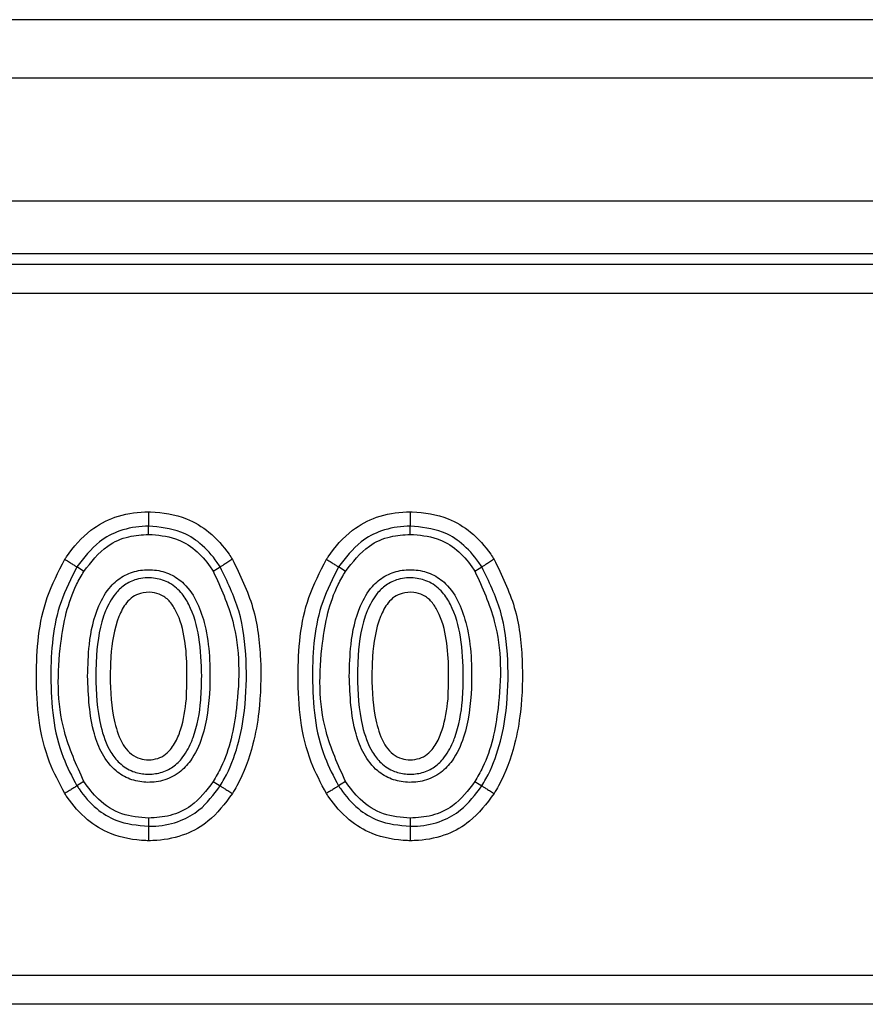
# Model space of a CAD drawing. Units: millimetres. Extents: x 75 to 2144, y 25 to 1460.
# Drawn here: x 1097 to 1126, y 900 to 934 of the extents above; entities that cross this region are included whole.
import ezdxf

# ---------------------------------------------------------------- set-up
doc = ezdxf.new("R2010")
doc.units = ezdxf.units.MM
doc.header["$LTSCALE"] = 5
doc.linetypes.add('SLD-Solid', pattern=[0])

msp = doc.modelspace()

# ---------------------------------------------------------------- linework, layer by layer
at = {"color": 7, "linetype": 'SLD-Solid', "lineweight": 25}
for p, q in [((1226.42823, 933.63456), (230.42823, 933.63456)), ((1237.92823, 931.63456), (238.92823, 931.63456)), ((1237.92823, 927.43456), (238.92823, 927.43456)), ((1138.13203, 925.63456), (838.72442, 925.63456)), ((839.082, 925.27698), (1137.77445, 925.27698)), ((1137.77445, 924.28079), (839.082, 924.28079)), ((842.45705, 900.98834), (1134.39941, 900.98834)), ((1134.39941, 899.99214), (842.45705, 899.99214))]:
    msp.add_line(p, q, dxfattribs=at)
at = {"color": 7, "linetype": 'SLD-Solid', "lineweight": 25, "flags": 128}
for points in [[(1101.5371, 916.04882), (1101.53706, 916.22524), (1101.53704, 916.32877)], [(1110.4717, 916.04882), (1110.47166, 916.22524), (1110.47164, 916.32877)], [(1099.32822, 914.78521), (1099.17901, 914.8793), (1099.09144, 914.93451)], [(1103.74524, 914.78622), (1103.89475, 914.87981), (1103.98248, 914.93472)], [(1108.26282, 914.78521), (1108.11361, 914.8793), (1108.02604, 914.93451)], [(1112.67984, 914.78622), (1112.82935, 914.87981), (1112.91708, 914.93472)], [(1099.32811, 907.60496), (1099.17895, 907.51075), (1099.09142, 907.45547)], [(1103.74535, 907.60394), (1103.8948, 907.51024), (1103.98251, 907.45526)], [(1108.26271, 907.60496), (1108.11355, 907.51075), (1108.02602, 907.45547)], [(1112.67995, 907.60394), (1112.8294, 907.51024), (1112.91711, 907.45526)], [(1101.53709, 906.35352), (1101.53706, 906.17709), (1101.53704, 906.07356)], [(1110.4717, 906.35352), (1110.47166, 906.17709), (1110.47164, 906.07356)]]:
    msp.add_lwpolyline(points, dxfattribs=at)
at = {"color": 7, "linetype": 'SLD-Solid', "lineweight": 25}
for points, knots in [([(1098.67474, 915.19726), (1098.69437, 915.22657), (1098.94203, 915.59642), (1099.45069, 916.17764), (1100.40393, 916.6965), (1101.10655, 916.80835), (1101.4944, 916.82015), (1101.53694, 916.82144)], [0, 0, 0, 0, 0.03084049, 0.3891409, 0.66075598, 0.96279743, 1, 1, 1, 1]), ([(1101.53694, 916.82144), (1101.55907, 916.82076), (1101.99649, 916.80719), (1102.74408, 916.68841), (1103.66224, 916.13407), (1104.1377, 915.59514), (1104.36225, 915.25348), (1104.4, 915.19605)], [0, 0, 0, 0, 0.019330415, 0.382025644, 0.643103537, 0.94001047, 1, 1, 1, 1]), ([(1101.53694, 916.82144), (1101.53694, 916.81564), (1101.53695, 916.75183), (1101.53698, 916.63164), (1101.53701, 916.48531), (1101.53703, 916.37439), (1101.53703, 916.34398), (1101.53704, 916.32877)], [0, 0, 0, 0, 0.025053147, 0.275469794, 0.517032631, 0.758514792, 1, 1, 1, 1]), ([(1107.60934, 915.19726), (1107.62897, 915.22657), (1107.87663, 915.59642), (1108.38529, 916.17764), (1109.33853, 916.6965), (1110.04115, 916.80835), (1110.429, 916.82015), (1110.47154, 916.82144)], [0, 0, 0, 0, 0.03084049, 0.3891409, 0.66075598, 0.96279743, 1, 1, 1, 1]), ([(1110.47154, 916.82144), (1110.49367, 916.82076), (1110.93109, 916.80719), (1111.67868, 916.68841), (1112.59684, 916.13407), (1113.0723, 915.59514), (1113.29685, 915.25348), (1113.3346, 915.19605)], [0, 0, 0, 0, 0.01933041, 0.38202564, 0.64310354, 0.94001047, 1, 1, 1, 1]), ([(1110.47154, 916.82144), (1110.47154, 916.81564), (1110.47155, 916.75183), (1110.47158, 916.63164), (1110.47161, 916.48531), (1110.47163, 916.37439), (1110.47164, 916.34398), (1110.47164, 916.32877)], [0, 0, 0, 0, 0.02505315, 0.27546979, 0.51703263, 0.75851479, 1, 1, 1, 1]), ([(1101.53704, 916.32877), (1101.50094, 916.32766), (1101.1691, 916.31743), (1100.57401, 916.22457), (1099.72205, 915.76906), (1099.32698, 915.24623), (1099.09144, 914.93451)], [0, 0, 0, 0, 0.03689381, 0.33916853, 0.60601317, 1, 1, 1, 1]), ([(1103.98248, 914.93472), (1103.94842, 914.98654), (1103.75328, 915.28345), (1103.34817, 915.74396), (1102.54745, 916.23681), (1101.91539, 916.29434), (1101.53704, 916.32877)], [0, 0, 0, 0, 0.06326747, 0.36247702, 0.61838308, 1, 1, 1, 1]), ([(1110.47164, 916.32877), (1110.43554, 916.32766), (1110.10371, 916.31743), (1109.50861, 916.22457), (1108.65665, 915.76906), (1108.26158, 915.24623), (1108.02604, 914.93451)], [0, 0, 0, 0, 0.03689381, 0.33916853, 0.60601317, 1, 1, 1, 1]), ([(1112.91708, 914.93472), (1112.88302, 914.98654), (1112.68788, 915.28345), (1112.28277, 915.74396), (1111.48205, 916.23681), (1110.84999, 916.29434), (1110.47164, 916.32877)], [0, 0, 0, 0, 0.06326747, 0.36247702, 0.61838308, 1, 1, 1, 1]), ([(1099.32822, 914.78521), (1099.57406, 915.10372), (1099.98331, 915.63397), (1100.82166, 916.00475), (1101.31117, 916.0349), (1101.5371, 916.04882)], [0, 0, 0, 0, 0.447515168, 0.745007646, 1, 1, 1, 1]), ([(1101.5371, 916.04882), (1101.84897, 916.02381), (1102.42158, 915.9779), (1103.15145, 915.54426), (1103.53563, 915.10488), (1103.71107, 914.83817), (1103.74524, 914.78622)], [0, 0, 0, 0, 0.34851395, 0.63988013, 0.92985447, 1, 1, 1, 1]), ([(1108.26282, 914.78521), (1108.50866, 915.10372), (1108.91791, 915.63397), (1109.75626, 916.00475), (1110.24577, 916.0349), (1110.4717, 916.04882)], [0, 0, 0, 0, 0.447515168, 0.745007646, 1, 1, 1, 1]), ([(1110.4717, 916.04882), (1110.78357, 916.02381), (1111.35618, 915.9779), (1112.08605, 915.54426), (1112.47023, 915.10488), (1112.64567, 914.83817), (1112.67984, 914.78622)], [0, 0, 0, 0, 0.34851395, 0.63988013, 0.92985447, 1, 1, 1, 1]), ([(1098.67487, 907.1924), (1098.48808, 907.546), (1097.83829, 908.77608), (1097.62791, 911.11668), (1097.818, 913.52915), (1098.45553, 914.77046), (1098.67474, 915.19726)], [0, 0, 0, 0, 0.1436117, 0.49959281, 0.8279434, 1, 1, 1, 1]), ([(1098.67474, 915.19726), (1098.6799, 915.194), (1098.73387, 915.15998), (1098.83547, 915.09591), (1098.95903, 915.018), (1099.05285, 914.95885), (1099.07858, 914.94262), (1099.09144, 914.93451)], [0, 0, 0, 0, 0.02637046, 0.2754257, 0.51699346, 0.75849549, 1, 1, 1, 1]), ([(1104.4, 915.19605), (1104.39435, 915.19252), (1104.34029, 915.15868), (1104.23858, 915.09502), (1104.11517, 915.01777), (1104.02115, 914.95893), (1103.99537, 914.94279), (1103.98248, 914.93472)], [0, 0, 0, 0, 0.02875873, 0.27537594, 0.51694769, 0.75847297, 1, 1, 1, 1]), ([(1104.4, 915.19605), (1104.66215, 914.65916), (1105.18866, 913.58087), (1105.40031, 911.77638), (1105.35713, 910.20536), (1105.10581, 908.74404), (1104.76384, 907.8086), (1104.45207, 907.28182), (1104.39986, 907.19361)], [0, 0, 0, 0, 0.21391795, 0.42962859, 0.6458617, 0.77939329, 0.96305784, 1, 1, 1, 1]), ([(1107.60947, 907.1924), (1107.42269, 907.546), (1106.77289, 908.77608), (1106.56251, 911.11668), (1106.7526, 913.52915), (1107.39013, 914.77046), (1107.60934, 915.19726)], [0, 0, 0, 0, 0.1436117, 0.49959281, 0.8279434, 1, 1, 1, 1]), ([(1107.60934, 915.19726), (1107.61451, 915.194), (1107.66847, 915.15998), (1107.77007, 915.09591), (1107.89363, 915.018), (1107.98745, 914.95885), (1108.01318, 914.94262), (1108.02604, 914.93451)], [0, 0, 0, 0, 0.02637046, 0.2754257, 0.51699346, 0.75849549, 1, 1, 1, 1]), ([(1113.3346, 915.19605), (1113.32895, 915.19252), (1113.27489, 915.15868), (1113.17318, 915.09502), (1113.04977, 915.01777), (1112.95575, 914.95893), (1112.92997, 914.94279), (1112.91708, 914.93472)], [0, 0, 0, 0, 0.02875873, 0.27537594, 0.51694769, 0.75847297, 1, 1, 1, 1]), ([(1113.3346, 915.19605), (1113.59675, 914.65916), (1114.12326, 913.58087), (1114.33491, 911.77638), (1114.29173, 910.20536), (1114.04041, 908.74404), (1113.69844, 907.8086), (1113.38667, 907.28182), (1113.33447, 907.19361)], [0, 0, 0, 0, 0.21391795, 0.42962859, 0.6458617, 0.77939329, 0.96305784, 1, 1, 1, 1]), ([(1099.09144, 914.93451), (1098.89196, 914.54511), (1098.29804, 913.38573), (1098.12861, 911.123), (1098.31632, 908.92624), (1098.92181, 907.7773), (1099.09142, 907.45547)], [0, 0, 0, 0, 0.16806943, 0.50039972, 0.86005539, 1, 1, 1, 1]), ([(1099.32811, 907.60496), (1099.07264, 908.17008), (1098.40032, 909.65729), (1098.41967, 912.03117), (1098.80831, 913.88824), (1099.24135, 914.63533), (1099.32822, 914.78521)], [0, 0, 0, 0, 0.2480205, 0.6527075, 0.93032835, 1, 1, 1, 1]), ([(1099.45638, 911.20117), (1099.48114, 910.53442), (1099.51511, 909.61984), (1099.93115, 908.53292), (1100.34898, 907.9803), (1100.88838, 907.65824), (1101.44688, 907.55138), (1102.03928, 907.60706), (1102.58299, 907.8704), (1103.06074, 908.3864), (1103.50504, 909.36094), (1103.67734, 910.94967), (1103.61375, 912.51853), (1103.23134, 913.71478), (1102.83109, 914.33445), (1102.2966, 914.71332), (1101.74706, 914.85699), (1101.18499, 914.83881), (1100.65581, 914.64768), (1100.16947, 914.238), (1099.71379, 913.44941), (1099.48795, 912.38102), (1099.46608, 911.56388), (1099.45638, 911.20117)], [0, 0, 0, 0, 0.1060826, 0.14551367, 0.1853094, 0.21482148, 0.24430753, 0.27520932, 0.3090028, 0.33869366, 0.38648847, 0.47813321, 0.59290792, 0.63565612, 0.67878578, 0.70873425, 0.73872091, 0.76839677, 0.797877, 0.82732699, 0.86865216, 0.94169843, 1, 1, 1, 1]), ([(1103.74524, 914.78622), (1103.99912, 914.22792), (1104.66835, 912.75626), (1104.65057, 910.39301), (1104.27288, 908.527), (1103.83644, 907.76333), (1103.74535, 907.60394)], [0, 0, 0, 0, 0.24520511, 0.64635408, 0.92618952, 1, 1, 1, 1]), ([(1103.98251, 907.45526), (1104.03026, 907.53598), (1104.49144, 908.31556), (1104.85346, 909.79631), (1104.90627, 911.73943), (1104.71141, 913.4364), (1104.2218, 914.44281), (1103.98248, 914.93472)], [0, 0, 0, 0, 0.03623161, 0.349937513, 0.570213641, 0.789929623, 1, 1, 1, 1]), ([(1108.02604, 914.93451), (1107.82656, 914.54511), (1107.23264, 913.38573), (1107.06321, 911.123), (1107.25092, 908.92624), (1107.85641, 907.7773), (1108.02602, 907.45547)], [0, 0, 0, 0, 0.16806943, 0.50039972, 0.86005539, 1, 1, 1, 1]), ([(1108.26271, 907.60496), (1108.00724, 908.17008), (1107.33492, 909.65729), (1107.35427, 912.03117), (1107.74291, 913.88824), (1108.17595, 914.63533), (1108.26282, 914.78521)], [0, 0, 0, 0, 0.2480205, 0.6527075, 0.93032835, 1, 1, 1, 1]), ([(1108.39098, 911.20117), (1108.41575, 910.53442), (1108.44971, 909.61984), (1108.86576, 908.53292), (1109.28358, 907.9803), (1109.82298, 907.65824), (1110.38148, 907.55138), (1110.97389, 907.60706), (1111.51759, 907.8704), (1111.99534, 908.3864), (1112.43964, 909.36094), (1112.61194, 910.94967), (1112.54835, 912.51853), (1112.16594, 913.71478), (1111.76569, 914.33445), (1111.2312, 914.71332), (1110.68166, 914.85699), (1110.11959, 914.83881), (1109.59041, 914.64768), (1109.10408, 914.238), (1108.64839, 913.44941), (1108.42255, 912.38102), (1108.40069, 911.56388), (1108.39098, 911.20117)], [0, 0, 0, 0, 0.1060826, 0.14551367, 0.1853094, 0.21482148, 0.24430753, 0.27520932, 0.3090028, 0.33869366, 0.38648847, 0.47813321, 0.59290792, 0.63565612, 0.67878578, 0.70873425, 0.73872091, 0.76839677, 0.797877, 0.82732699, 0.86865216, 0.94169843, 1, 1, 1, 1]), ([(1112.67984, 914.78622), (1112.93372, 914.22792), (1113.60295, 912.75626), (1113.58517, 910.39301), (1113.20748, 908.527), (1112.77104, 907.76333), (1112.67995, 907.60394)], [0, 0, 0, 0, 0.245205106, 0.646354083, 0.926189522, 1, 1, 1, 1]), ([(1112.91711, 907.45526), (1112.96486, 907.53598), (1113.42604, 908.31556), (1113.78806, 909.79631), (1113.84087, 911.73943), (1113.64601, 913.4364), (1113.1564, 914.44281), (1112.91708, 914.93472)], [0, 0, 0, 0, 0.03623161, 0.34993751, 0.57021364, 0.78992962, 1, 1, 1, 1]), ([(1103.35026, 911.20116), (1103.34479, 910.92715), (1103.33067, 910.21986), (1103.19636, 909.45239), (1102.93537, 908.79214), (1102.72413, 908.41369), (1102.33381, 908.04982), (1101.89956, 907.87178), (1101.43796, 907.83889), (1100.95968, 907.93151), (1100.54064, 908.20246), (1100.13761, 908.72844), (1099.79135, 909.7399), (1099.7198, 910.8731), (1099.75911, 912.19426), (1099.909, 913.17622), (1100.32854, 913.97111), (1100.70623, 914.33953), (1101.1592, 914.5512), (1101.68422, 914.58496), (1102.22777, 914.44027), (1102.64471, 914.10075), (1103.04491, 913.46779), (1103.31097, 912.48343), (1103.33658, 911.64766), (1103.35026, 911.20116)], [0, 0, 0, 0, 0.04861253, 0.12548319, 0.13581927, 0.17447236, 0.20110364, 0.22886263, 0.25580914, 0.2821437, 0.3139039, 0.34168826, 0.39824167, 0.50008072, 0.54115079, 0.63296702, 0.67271499, 0.69811104, 0.72513806, 0.75952691, 0.78917054, 0.82287395, 0.85190057, 0.92087988, 1, 1, 1, 1]), ([(1112.28487, 911.20116), (1112.27939, 910.92715), (1112.26527, 910.21986), (1112.13096, 909.45239), (1111.86997, 908.79214), (1111.65873, 908.41369), (1111.26841, 908.04982), (1110.83416, 907.87178), (1110.37256, 907.83889), (1109.89428, 907.93151), (1109.47524, 908.20246), (1109.07221, 908.72844), (1108.72595, 909.7399), (1108.6544, 910.8731), (1108.69371, 912.19426), (1108.8436, 913.17622), (1109.26314, 913.97111), (1109.64083, 914.33953), (1110.0938, 914.5512), (1110.61882, 914.58496), (1111.16237, 914.44027), (1111.57931, 914.10075), (1111.97951, 913.46779), (1112.24557, 912.48343), (1112.27118, 911.64766), (1112.28487, 911.20116)], [0, 0, 0, 0, 0.048612525, 0.125483193, 0.135819267, 0.174472359, 0.201103637, 0.228862628, 0.255809138, 0.282143695, 0.313903896, 0.341688255, 0.39824167, 0.500080718, 0.541150789, 0.632967018, 0.672714987, 0.698111039, 0.72513806, 0.759526915, 0.789170543, 0.822873954, 0.851900568, 0.920879878, 1, 1, 1, 1]), ([(1102.82688, 910.42244), (1102.7832, 910.06737), (1102.72896, 909.62648), (1102.51358, 909.05389), (1102.34085, 908.73583), (1102.06715, 908.47386), (1101.77522, 908.35685), (1101.46875, 908.33771), (1101.15206, 908.39621), (1100.87144, 908.57977), (1100.56946, 908.98144), (1100.27612, 909.86837), (1100.2134, 910.89941), (1100.2497, 912.11925), (1100.37624, 912.99017), (1100.719, 913.6582), (1100.98445, 913.92339), (1101.28822, 914.06535), (1101.63537, 914.08403), (1101.99856, 913.99076), (1102.28187, 913.75438), (1102.59494, 913.25038), (1102.88698, 912.1233), (1102.85091, 911.10259), (1102.82688, 910.42244)], [0, 0, 0, 0, 0.076961685, 0.095566904, 0.132402836, 0.154334699, 0.176245864, 0.198980181, 0.220140761, 0.244970883, 0.269526012, 0.327792712, 0.443896807, 0.491516674, 0.592801412, 0.630953994, 0.651907382, 0.672922214, 0.702104113, 0.725426023, 0.752630491, 0.779522766, 0.853083516, 1, 1, 1, 1]), ([(1111.76148, 910.42244), (1111.7178, 910.06737), (1111.66356, 909.62648), (1111.44818, 909.05389), (1111.27545, 908.73583), (1111.00176, 908.47386), (1110.70982, 908.35685), (1110.40335, 908.33771), (1110.08666, 908.39621), (1109.80604, 908.57977), (1109.50406, 908.98144), (1109.21072, 909.86837), (1109.148, 910.89941), (1109.1843, 912.11925), (1109.31085, 912.99017), (1109.6536, 913.6582), (1109.91905, 913.92339), (1110.22282, 914.06535), (1110.56997, 914.08403), (1110.93316, 913.99076), (1111.21647, 913.75438), (1111.52954, 913.25038), (1111.82158, 912.1233), (1111.78551, 911.10259), (1111.76148, 910.42244)], [0, 0, 0, 0, 0.07696169, 0.0955669, 0.13240284, 0.1543347, 0.17624586, 0.19898018, 0.22014076, 0.24497088, 0.26952601, 0.32779271, 0.44389681, 0.49151667, 0.59280141, 0.63095399, 0.65190738, 0.67292221, 0.70210411, 0.72542602, 0.75263049, 0.77952277, 0.85308352, 1, 1, 1, 1]), ([(1099.09142, 907.45547), (1099.07856, 907.44735), (1099.05284, 907.43111), (1098.95907, 907.37188), (1098.83538, 907.29377), (1098.73377, 907.2296), (1098.67983, 907.19553), (1098.67487, 907.1924)], [0, 0, 0, 0, 0.24148929, 0.48297565, 0.72453959, 0.9747003, 1, 1, 1, 1]), ([(1099.09142, 907.45547), (1099.115, 907.42049), (1099.30689, 907.13583), (1099.70388, 906.67946), (1100.51438, 906.17063), (1101.15471, 906.10985), (1101.53704, 906.07356)], [0, 0, 0, 0, 0.04320019, 0.35160644, 0.61285473, 1, 1, 1, 1]), ([(1101.53709, 906.35352), (1101.22622, 906.37992), (1100.60045, 906.43307), (1099.82209, 906.92845), (1099.48265, 907.39332), (1099.32811, 907.60496)], [0, 0, 0, 0, 0.34969722, 0.70393071, 1, 1, 1, 1]), ([(1101.53704, 906.07356), (1101.61956, 906.07603), (1101.98932, 906.0871), (1102.59925, 906.21283), (1103.39394, 906.66482), (1103.7616, 907.15859), (1103.98251, 907.45526)], [0, 0, 0, 0, 0.084412917, 0.37822589, 0.626419956, 1, 1, 1, 1]), ([(1103.74535, 907.60394), (1103.51513, 907.30059), (1103.12445, 906.7858), (1102.29324, 906.40327), (1101.7842, 906.36977), (1101.53709, 906.35352)], [0, 0, 0, 0, 0.424716, 0.72074205, 1, 1, 1, 1]), ([(1103.98251, 907.45526), (1103.99539, 907.44718), (1104.02116, 907.43103), (1104.11513, 907.37211), (1104.23872, 907.29464), (1104.34045, 907.23086), (1104.39449, 907.19698), (1104.39986, 907.19361)], [0, 0, 0, 0, 0.24151574, 0.48302934, 0.72459945, 0.97261276, 1, 1, 1, 1]), ([(1108.02602, 907.45547), (1108.01316, 907.44735), (1107.98745, 907.43111), (1107.89367, 907.37188), (1107.76998, 907.29377), (1107.66837, 907.2296), (1107.61443, 907.19553), (1107.60947, 907.1924)], [0, 0, 0, 0, 0.24148929, 0.48297565, 0.72453959, 0.9747003, 1, 1, 1, 1]), ([(1108.02602, 907.45547), (1108.0496, 907.42049), (1108.24149, 907.13583), (1108.63848, 906.67946), (1109.44898, 906.17063), (1110.08931, 906.10985), (1110.47164, 906.07356)], [0, 0, 0, 0, 0.04320019, 0.35160644, 0.61285473, 1, 1, 1, 1]), ([(1110.4717, 906.35352), (1110.16082, 906.37992), (1109.53505, 906.43307), (1108.75669, 906.92845), (1108.41725, 907.39332), (1108.26271, 907.60496)], [0, 0, 0, 0, 0.34969722, 0.70393071, 1, 1, 1, 1]), ([(1110.47164, 906.07356), (1110.55416, 906.07603), (1110.92392, 906.0871), (1111.53385, 906.21283), (1112.32854, 906.66482), (1112.6962, 907.15859), (1112.91711, 907.45526)], [0, 0, 0, 0, 0.084412917, 0.37822589, 0.626419956, 1, 1, 1, 1]), ([(1112.67995, 907.60394), (1112.44973, 907.30059), (1112.05905, 906.7858), (1111.22784, 906.40327), (1110.7188, 906.36977), (1110.4717, 906.35352)], [0, 0, 0, 0, 0.424716, 0.72074205, 1, 1, 1, 1]), ([(1112.91711, 907.45526), (1112.92999, 907.44718), (1112.95576, 907.43103), (1113.04973, 907.37211), (1113.17332, 907.29464), (1113.27505, 907.23086), (1113.32909, 907.19698), (1113.33447, 907.19361)], [0, 0, 0, 0, 0.24151574, 0.48302934, 0.72459945, 0.97261276, 1, 1, 1, 1]), ([(1101.53694, 905.5809), (1101.50734, 905.5818), (1101.06517, 905.5953), (1100.31024, 905.72457), (1099.38923, 906.28956), (1098.92321, 906.82374), (1098.70208, 907.15201), (1098.67487, 907.1924)], [0, 0, 0, 0, 0.02595483, 0.38769367, 0.65317112, 0.95731966, 1, 1, 1, 1]), ([(1104.39986, 907.19361), (1104.14371, 906.85171), (1103.71163, 906.27498), (1102.77842, 905.7467), (1102.06107, 905.59653), (1101.62995, 905.58367), (1101.53694, 905.5809)], [0, 0, 0, 0, 0.369202842, 0.622785212, 0.91861727, 1, 1, 1, 1]), ([(1110.47154, 905.5809), (1110.44194, 905.5818), (1109.99977, 905.5953), (1109.24484, 905.72457), (1108.32383, 906.28956), (1107.85781, 906.82374), (1107.63668, 907.15201), (1107.60947, 907.1924)], [0, 0, 0, 0, 0.02595483, 0.38769367, 0.65317112, 0.95731966, 1, 1, 1, 1]), ([(1113.33447, 907.19361), (1113.07832, 906.85171), (1112.64623, 906.27498), (1111.71302, 905.7467), (1110.99567, 905.59653), (1110.56455, 905.58367), (1110.47154, 905.5809)], [0, 0, 0, 0, 0.36920284, 0.62278521, 0.91861727, 1, 1, 1, 1]), ([(1101.53704, 906.07356), (1101.53703, 906.05836), (1101.53703, 906.02794), (1101.53701, 905.91703), (1101.53698, 905.77072), (1101.53695, 905.65054), (1101.53694, 905.58673), (1101.53694, 905.5809)], [0, 0, 0, 0, 0.241487503, 0.482972023, 0.724535488, 0.974810551, 1, 1, 1, 1]), ([(1110.47164, 906.07356), (1110.47164, 906.05836), (1110.47163, 906.02794), (1110.47161, 905.91703), (1110.47158, 905.77072), (1110.47155, 905.65054), (1110.47154, 905.58673), (1110.47154, 905.5809)], [0, 0, 0, 0, 0.241487503, 0.482972023, 0.724535488, 0.974810551, 1, 1, 1, 1])]:
    msp.add_open_spline(points, degree=3, knots=knots, dxfattribs=at)

doc.saveas('drawing.dxf')
